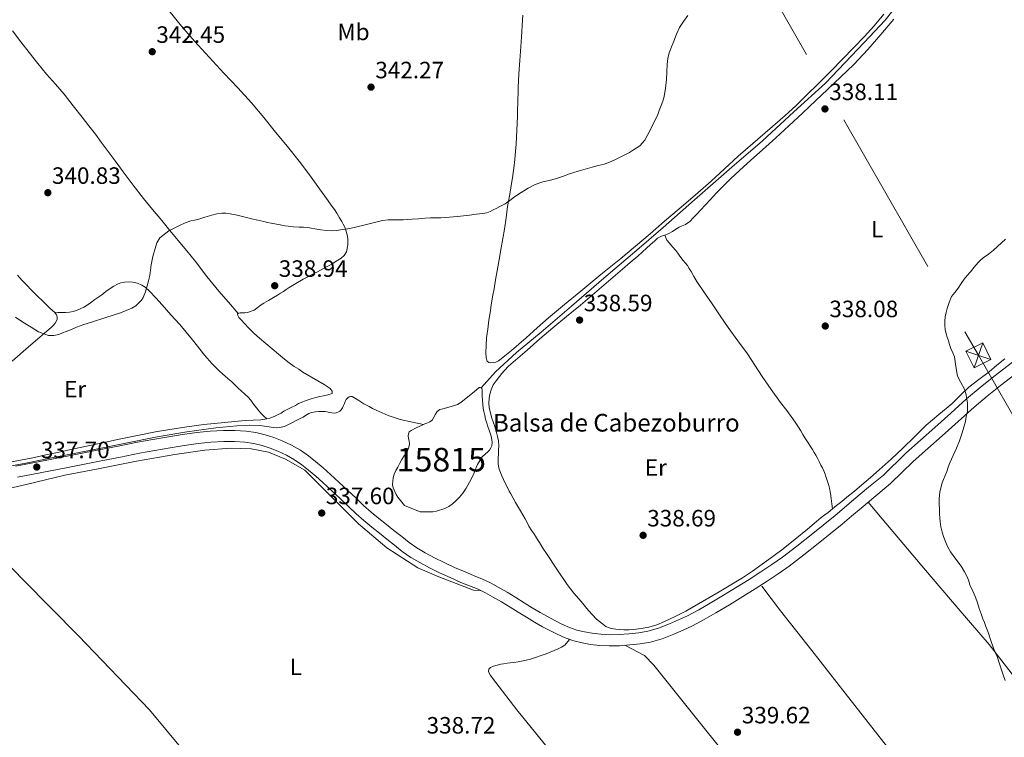
# Model space of a CAD drawing. Extents: x 608592 to 615569, y 660080 to 664816.
# Drawn here: x 609266 to 609683, y 662881 to 663185 of the extents above; entities that cross this region are included whole.
import ezdxf
from ezdxf.enums import TextEntityAlignment as Align

# ---------------------------------------------------------------- set-up
doc = ezdxf.new("R2010")
doc.units = 0
doc.header["$MEASUREMENT"] = 0
doc.linetypes.add('DGN Style 3', pattern=[111.432874, 79.59491, -31.837964])
doc.linetypes.add('DGN Style 7', pattern=[159.18982, 71.635419, -31.837964, 23.878473, -31.837964])
for name, color, linetype in [('Nivel 12', 7, 'Continuous'), ('Nivel 13', 7, 'Continuous'), ('Nivel 21', 7, 'Continuous'), ('Nivel 32', 7, 'Continuous'), ('Nivel 36', 7, 'Continuous'), ('Nivel 37', 7, 'Continuous'), ('Nivel 41', 7, 'Continuous'), ('Nivel 43', 7, 'Continuous'), ('Nivel 48', 7, 'Continuous'), ('Nivel 5', 7, 'Continuous'), ('Nivel 51', 7, 'Continuous'), ('Nivel 7', 7, 'Continuous')]:
    doc.layers.add(name, color=color, linetype=linetype)
doc.styles.add('Style-arial', font='arial.shx', dxfattribs={"bigfont": 'arialbig.shx'})
doc.styles.add('Style-arialn', font='arialn.shx', dxfattribs={"bigfont": 'arialnbig.shx'})
doc.styles.add('Style-times', font='times.shx', dxfattribs={"bigfont": 'timesbig.shx'})

# ---------------------------------------------------------------- blocks, each defined once
blk = doc.blocks.new('5PATER')
at = {"layer": 'Nivel 7', "linetype": 'Continuous', "lineweight": 0}
h = blk.add_hatch(color=53, dxfattribs=at)
edge = h.paths.add_edge_path()
edge.add_ellipse((0, 0), major_axis=(-1.095731442945027, -1.110710700472634), ratio=0.9994222409660316, start_angle=0, end_angle=360)

msp = doc.modelspace()

# ---------------------------------------------------------------- linework, layer by layer
at = {"layer": 'Nivel 12', "color": 142, "linetype": 'Continuous', "lineweight": 0}
for points in [[(609461.294, 663029.0220000001, 337.935), (609461.55, 663028.73, 337.935), (609461.77, 663028.202, 337.935), (609461.7339999999, 663026.6780000001, 337.935), (609461.7180000001, 663025.534, 337.935), (609461.794, 663023.8060000001, 337.935), (609461.9539999999, 663021.994, 337.935), (609462.1740000001, 663020.49, 337.935), (609462.426, 663019.074, 337.935), (609462.7860000001, 663017.3859999999, 337.935), (609463.1699999999, 663015.8260000001, 337.935), (609463.6740000001, 663014.1540000001, 337.935), (609464.098, 663012.706, 337.935), (609464.658, 663011.118, 337.935), (609465.158, 663009.9180000001, 337.935), (609465.534, 663008.594, 337.935), (609465.842, 663007.0419999999, 337.935), (609465.902, 663005.858, 337.935), (609465.79, 663004.5419999999, 337.935), (609465.402, 663003.574, 337.935), (609464.814, 663002.598, 337.935), (609463.9580000001, 663001.834, 337.935), (609463.058, 663001.1259999999, 337.935), (609461.726, 662999.8700000001, 337.935), (609460.798, 662998.466, 337.935), (609459.7660000001, 662996.5419999999, 337.935), (609459.1300000001, 662995.254, 337.935), (609458.2620000001, 662992.9780000001, 337.935), (609457.6140000001, 662991.466, 337.935), (609456.3060000001, 662989.118, 337.935), (609454.858, 662986.5619999999, 337.935), (609453.4539999999, 662984.402, 337.935), (609452.034, 662982.7779999999, 337.935), (609450.6939999999, 662981.362, 337.935), (609448.95, 662979.7820000001, 337.935), (609447.5700000001, 662978.7620000001, 337.935), (609445.898, 662977.8859999999, 337.935), (609442.334, 662976.7660000001, 337.935), (609440.7820000001, 662976.506, 337.935), (609435.426, 662976.538, 337.935), (609428.834, 662979.1780000001, 337.935), (609425.95, 662982.7339999999, 337.935), (609425.294, 662983.8700000001, 337.935), (609424.0260000001, 662986.6300000001, 337.935), (609423.6499999999, 662988.0260000001, 337.935), (609423.9979999999, 662990.9380000001, 337.935), (609424.426, 662992.4739999999, 337.935), (609425.142, 662993.986, 337.935), (609425.9780000001, 662995.4780000001, 337.935), (609426.774, 662997.0819999999, 337.935), (609427.642, 662998.6259999999, 337.935), (609428.4340000001, 662999.8260000001, 337.935), (609429.3700000001, 663001.2660000001, 337.935), (609430.03, 663002.3659999999, 337.935), (609430.682, 663003.9099999999, 337.935), (609430.9580000001, 663005.138, 337.935), (609430.8260000001, 663006.534, 337.935), (609430.506, 663007.6059999999, 337.935), (609430.354, 663008.658, 337.935), (609430.4820000001, 663009.45, 337.935), (609430.8219999999, 663010.378, 337.935), (609431.554, 663011.0419999999, 337.935), (609433.726, 663012.158, 337.935), (609436.794, 663013.5860000001, 337.983)], [(609436.794, 663013.5860000001, 337.983), (609437.402, 663013.7779999999, 337.935), (609438.2860000001, 663014.0819999999, 337.935), (609439.506, 663014.666, 337.935), (609440.466, 663015.378, 337.935), (609441.2380000001, 663016.6059999999, 337.935), (609441.8899999999, 663017.922, 337.935), (609442.6100000001, 663019.094, 337.935), (609443.702, 663019.854, 337.935), (609445.0860000001, 663020.1939999999, 337.935), (609446.534, 663020.53, 337.935), (609448.0220000001, 663020.962, 337.935), (609449.5700000001, 663021.3940000001, 337.935), (609451.2139999999, 663022.0179999999, 337.935), (609452.6059999999, 663022.8219999999, 337.935), (609454.23, 663024.1259999999, 337.935), (609458.2420000001, 663027.298, 337.935), (609460.402, 663029.19, 337.935), (609460.9180000001, 663029.202, 337.935), (609461.294, 663029.0220000001, 337.935)]]:
    msp.add_polyline3d(points, dxfattribs=at)
at = {"layer": 'Nivel 13', "color": 4, "linetype": 'Continuous', "lineweight": 0}
for points in [[(609672.953, 663210.452, 338.079), (609643.838, 663196.4140000001, 338.015), (609642.9099999999, 663196.186, 338.011), (609641.9380000001, 663195.818, 338.011), (609641.3500000001, 663195.3260000001, 338.011), (609640.402, 663194.4180000001, 338.011), (609638.3700000001, 663192.334, 338.063), (609632.3859999999, 663184.8659999999, 337.975), (609623.5460000001, 663175.382, 337.443), (609607.158, 663158.1540000001, 337.327), (609593.702, 663145.97, 337.171), (609580.4739999999, 663133.79, 337.355), (609567.4820000001, 663122.5860000001, 337.735), (609551.702, 663108.75, 337.919), (609538.3740000001, 663096.95, 337.923), (609527.2660000001, 663087.422, 337.875), (609513.3019999999, 663075.462, 337.927), (609499.538, 663063.642, 337.935), (609486.7220000001, 663052.6780000001, 337.935), (609476.2579999999, 663044.074, 337.935), (609467.3700000001, 663035.902, 337.935), (609461.294, 663029.0220000001, 337.935)], [(609436.794, 663013.5860000001, 337.983), (609432.25, 663014.55, 337.983), (609426.8899999999, 663015.686, 337.947), (609421.9140000001, 663017.3940000001, 337.947), (609416.842, 663019.53, 337.947), (609415.2860000001, 663020.3260000001, 337.947), (609413.8300000001, 663021.1699999999, 337.947), (609412.446, 663021.858, 337.947), (609411.574, 663022.314, 337.947), (609409.422, 663023.726, 337.947), (609406.594, 663025.3899999999, 337.947), (609406.054, 663025.426, 337.855), (609405.294, 663025.202, 337.783), (609404.7339999999, 663024.858, 337.795), (609404.1340000001, 663024.074, 337.799), (609403.7180000001, 663023.2420000001, 337.791), (609403.3060000001, 663022.378, 337.767), (609402.922, 663021.602, 337.747), (609402.47, 663020.578, 337.751), (609401.966, 663019.7660000001, 337.751), (609401.406, 663019.2220000001, 337.735), (609400.5460000001, 663018.7380000001, 337.687), (609399.8500000001, 663018.4780000001, 337.671), (609399.0260000001, 663018.334, 337.667), (609398.054, 663018.426, 337.667), (609396.906, 663018.6140000001, 337.667), (609396.05, 663018.8260000001, 337.667), (609395.034, 663019.006, 337.667), (609393.9340000001, 663019.0900000001, 337.667), (609392.4820000001, 663019.0020000001, 337.667), (609391.1499999999, 663018.8700000001, 337.667), (609389.422, 663018.55, 337.599), (609388.2660000001, 663018.122, 337.587), (609386.854, 663017.3219999999, 337.587), (609385.798, 663016.6780000001, 337.571), (609384.3019999999, 663015.8940000001, 337.527), (609382.898, 663015.2180000001, 337.499), (609381.5860000001, 663014.538, 337.499), (609379.8859999999, 663013.598, 337.463), (609377.9580000001, 663012.6939999999, 337.463), (609375.8940000001, 663012.21, 337.475), (609374.6059999999, 663012.118, 337.471), (609373.118, 663012.29, 337.463), (609371.4539999999, 663012.558, 337.447), (609367.446, 663013.1340000001, 337.355), (609362.926, 663013.206, 337.191), (609357.7820000001, 663012.9340000001, 337.043), (609348.834, 663012.1059999999, 336.843), (609336.538, 663010.4580000001, 336.475), (609324.058, 663008.2820000001, 336.391), (609310.6699999999, 663005.6300000001, 336.387), (609295.362, 663002.4820000001, 336.415), (609281.4739999999, 662999.79, 336.451), (609268.382, 662997.146, 336.463), (609259.2139999999, 662995.402, 336.459)]]:
    msp.add_polyline3d(points, dxfattribs=at)
at = {"layer": 'Nivel 21', "color": 7, "linetype": 'Continuous', "lineweight": 0}
for points in [[(609512.0109999999, 662924.615, 338.802), (609515.6399999999, 662924.4199999999, 338.827), (609519.703, 662924.5320000001, 338.868), (609523.895, 662924.8430000001, 338.915), (609528.0179999999, 662925.26, 338.977), (609531.905, 662925.9299999999, 339.051), (609536.462, 662927.264, 339.174), (609541.0700000001, 662929.0460000001, 339.299), (609544.9110000001, 662930.676, 339.347), (609548.6429999999, 662932.453, 339.339), (609553.4610000001, 662935.023, 339.264), (609558.244, 662937.757, 339.187), (609563.963, 662941.1980000001, 339.158), (609569.679, 662944.702, 339.123), (609574.7649999999, 662947.882, 339.023), (609579.814, 662951.0930000001, 338.879), (609584.47, 662954.148, 338.655), (609588.9720000001, 662957.334, 338.471), (609595.0490000001, 662961.9809999999, 338.459), (609601.111, 662966.7720000001, 338.535), (609606.1950000001, 662970.8219999999, 338.624), (609611.1980000001, 662974.896, 338.711), (609615.142, 662978.264, 338.707), (609619.152, 662981.685, 338.755), (609625.436, 662986.908, 339.005), (609631.696, 662992.112, 339.255), (609641.0730000001, 663001.2050000001, 339.527), (609641.21, 663001.3330000001, 339.527), (609647.352, 663006.825, 339.627), (609653.4920000001, 663012.315, 339.727), (609660.2069999999, 663018.3330000001, 339.905), (609666.9739999999, 663024.396, 340.195), (609672.635, 663029.2, 340.486), (609678.422, 663033.81, 340.775), (609686.338, 663039.9140000001, 341.133)], [(609263.9720000001, 662995.902, 337.29), (609270.646, 662997.1710000001, 337.363), (609277.949, 662998.5249999999, 337.364), (609285.217, 662999.906, 337.327), (609292.2779999999, 663001.307, 337.274), (609299.355, 663002.7209999999, 337.239), (609307.4850000001, 663004.348, 337.272), (609315.652, 663005.98, 337.335), (609322.2, 663007.1840000001, 337.393), (609328.7450000001, 663008.3, 337.447), (609334.6950000001, 663009.271, 337.487), (609340.76, 663010.166, 337.523), (609346.4299999999, 663010.7409999999, 337.55), (609352.1229999999, 663011.0249999999, 337.575), (609356.8829999999, 663011.0260000001, 337.608), (609361.702, 663010.7069999999, 337.667), (609365.763, 663010.1359999999, 337.742), (609369.79, 663009.1950000001, 337.831), (609373.4880000001, 663007.9990000001, 337.925), (609377.0220000001, 663006.5719999999, 338.019), (609380.9310000001, 663004.744, 338.076), (609384.744, 663002.577, 338.071), (609388.0689999999, 663000.2919999999, 337.968), (609391.142, 662997.871, 337.879), (609394.3400000001, 662995.1499999999, 337.885), (609397.442, 662992.3840000001, 337.891), (609401.111, 662988.9720000001, 337.888), (609404.743, 662985.5789999999, 337.895), (609408.139, 662982.375, 337.934), (609411.48, 662979.2309999999, 337.987), (609414.6610000001, 662976.4099999999, 338.039), (609417.9639999999, 662973.692, 338.087), (609421.1170000001, 662971.1950000001, 338.03), (609424.338, 662968.658, 337.935), (609427.5989999999, 662966.014, 337.893), (609430.709, 662963.504, 337.883), (609434.007, 662961.2180000001, 337.922), (609437.5689999999, 662959.1510000001, 337.963), (609441.5619999999, 662957.006, 337.98), (609445.6259999999, 662954.9890000001, 337.999), (609450.033, 662952.9610000001, 338.047), (609454.446, 662951.0160000001, 338.119), (609458.058, 662949.5930000001, 338.222), (609461.9110000001, 662948.0279999999, 338.311), (609465.274, 662946.3559999999, 338.329), (609468.436, 662944.5989999999, 338.343), (609472.229, 662942.4040000001, 338.378), (609475.996, 662940.162, 338.411), (609479.497, 662937.9890000001, 338.405), (609482.9169999999, 662935.869, 338.407), (609486.247, 662933.9070000001, 338.465), (609489.6059999999, 662931.9920000001, 338.527), (609492.5519999999, 662930.399, 338.567), (609495.4909999999, 662928.913, 338.603), (609498.6799999999, 662927.487, 338.633), (609501.879, 662926.3640000001, 338.663), (609505.004, 662925.594, 338.719), (609508.297, 662925.0549999999, 338.775), (609512.0109999999, 662924.615, 338.802)]]:
    msp.add_polyline3d(points, dxfattribs=at)
at = {"layer": 'Nivel 21', "color": 7, "linetype": 'DGN Style 3', "lineweight": 0}
for points in [[(609670.094, 663020.818, 340.195), (609675.6499999999, 663025.533, 340.486), (609681.3500000001, 663030.074, 340.775), (609689.237, 663036.155, 341.133)], [(609264.869, 662991.2409999999, 337.29), (609271.5220000001, 662992.506, 337.363), (609278.825, 662993.8600000001, 337.364), (609286.122, 662995.246, 337.327), (609293.2050000001, 662996.652, 337.274), (609300.2860000001, 662998.0660000001, 337.239), (609308.416, 662999.693, 337.272), (609316.5460000001, 663001.318, 337.335), (609323.0279999999, 663002.51, 337.393), (609329.5260000001, 663003.618, 337.447), (609335.4240000001, 663004.5800000001, 337.487), (609341.3459999999, 663005.4539999999, 337.523), (609346.788, 663006.006, 337.55), (609352.2420000001, 663006.2779999999, 337.575), (609356.727, 663006.2790000001, 337.608), (609361.2139999999, 663005.9820000001, 337.667), (609364.8910000001, 663005.4650000001, 337.742), (609368.5179999999, 663004.618, 337.831), (609371.8659999999, 663003.5349999999, 337.925), (609375.1259999999, 663002.2180000001, 338.019), (609378.7490000001, 663000.524, 338.076), (609382.2220000001, 662998.55, 338.071), (609385.253, 662996.467, 337.968), (609388.1340000001, 662994.1980000001, 337.879), (609391.2220000001, 662991.5700000001, 337.885), (609394.246, 662988.8740000001, 337.891), (609397.8740000001, 662985.5, 337.888), (609401.494, 662982.118, 337.895), (609404.8840000001, 662978.9199999999, 337.934), (609408.2779999999, 662975.726, 337.987), (609411.577, 662972.8, 338.039), (609414.9820000001, 662969.9979999999, 338.087), (609418.175, 662967.47, 338.03), (609421.3740000001, 662964.95, 337.935), (609424.6140000001, 662962.3230000001, 337.893), (609427.862, 662959.702, 337.883), (609431.459, 662957.2080000001, 337.922), (609435.254, 662955.006, 337.963), (609439.3829999999, 662952.788, 337.98), (609443.578, 662950.706, 337.999), (609448.0830000001, 662948.6329999999, 338.047), (609452.618, 662946.6340000001, 338.119), (609456.2949999999, 662945.186, 338.222), (609459.9580000001, 662943.6980000001, 338.311), (609463.0630000001, 662942.1540000001, 338.329), (609466.094, 662940.47, 338.343), (609469.8260000001, 662938.31, 338.378), (609473.53, 662936.1059999999, 338.411), (609476.9950000001, 662933.9550000001, 338.405), (609480.462, 662931.8060000001, 338.407), (609483.8670000001, 662929.8, 338.465), (609487.3019999999, 662927.842, 338.527), (609490.352, 662926.193, 338.567), (609493.45, 662924.6259999999, 338.603), (609496.922, 662923.0730000001, 338.633), (609500.5220000001, 662921.81, 338.663), (609504.051, 662920.94, 338.719), (609507.6340000001, 662920.354, 338.775), (609511.604, 662919.8829999999, 338.802), (609515.578, 662919.6699999999, 338.827), (609519.9439999999, 662919.79, 338.868), (609524.31, 662920.1140000001, 338.915), (609528.6610000001, 662920.554, 338.977), (609532.9780000001, 662921.298, 339.051), (609537.987, 662922.764, 339.174), (609542.854, 662924.646, 339.299), (609546.8600000001, 662926.3459999999, 339.347), (609550.7820000001, 662928.2139999999, 339.339), (609555.756, 662930.8670000001, 339.264), (609560.646, 662933.662, 339.187), (609566.4269999999, 662937.1410000001, 339.158), (609572.1780000001, 662940.666, 339.123), (609577.297, 662943.8670000001, 339.023), (609582.3899999999, 662947.1059999999, 338.879), (609587.1440000001, 662950.2250000001, 338.655), (609591.7860000001, 662953.51, 338.471), (609597.963, 662958.233, 338.459), (609604.0619999999, 662963.054, 338.535), (609609.173, 662967.125, 338.624), (609614.2380000001, 662971.25, 338.711), (609618.2239999999, 662974.6529999999, 338.707), (609622.21, 662978.054, 338.755), (609628.47, 662983.2579999999, 339.005), (609634.73, 662988.462, 339.255), (609644.3740000001, 662997.794, 339.527), (609650.5160000001, 663003.2860000001, 339.627), (609656.658, 663008.7779999999, 339.727), (609663.375, 663014.798, 339.905), (609670.094, 663020.818, 340.195)]]:
    msp.add_polyline3d(points, dxfattribs=at)
at = {"layer": 'Nivel 32', "color": 7, "linetype": 'Continuous', "lineweight": 0, "extrusion": (-0.003356100569445665, -0.009690071572693037, 0.9999474181685174), "elevation": -8130.704909139789, "flags": 128}
msp.add_lwpolyline([(609671.477712241, 663000.4386557788), (609667.8393501178, 662989.9341625944)], dxfattribs=at)
at = {"layer": 'Nivel 32', "color": 7, "linetype": 'Continuous', "lineweight": 0, "extrusion": (-0.02720928670087102, 0.009083525150518398, 0.9995884874727549), "elevation": -10225.76906913062, "flags": 128}
msp.add_lwpolyline([(-821980.613185097, 368191.565260805), (-821980.613185097, 368202.6858766603)], dxfattribs=at)
at = {"layer": 'Nivel 32', "color": 6, "linetype": 'DGN Style 7', "lineweight": 0}
msp.add_polyline3d([(608721.6259999999, 664708.307, 329.994), (608883.507, 664424.6529999999, 338.72), (609457.0460000001, 663419.1300000001, 350.051), (609671.95, 663042.8459999999, 340.342), (609856.6259999999, 662719.6540000001, 347.273), (609839.5449999999, 662412.075, 352.872)], dxfattribs=at)
at = {"layer": 'Nivel 32', "color": 7, "linetype": 'Continuous', "lineweight": 0}
msp.add_3dface([(609666.6780000001, 663044.6059999999, 340.184), (609673.7690000001, 663048.098, 340.423), (609677.2220000001, 663041.0860000001, 340.503), (609670.131, 663037.594, 340.309)], dxfattribs=at)
at = {"layer": 'Nivel 36', "color": 92, "linetype": 'Continuous', "lineweight": 0, "extrusion": (0.007299488757875339, 0.001151353276647419, 0.9999726955519866), "elevation": 5550.811814557528, "flags": 128}
msp.add_lwpolyline([(609513.5897542215, 662921.6744440228), (609510.3816644999, 662921.1684436875)], dxfattribs=at)
at = {"layer": 'Nivel 36', "color": 92, "linetype": 'Continuous', "lineweight": 0}
for points in [[(609328.9380000001, 663188.8940000001, 342.927), (609334.257, 663182.334, 342.707), (609339.774, 663175.942, 342.491), (609346.04, 663169.1869999999, 342.236), (609352.31, 663162.4380000001, 341.987), (609358.1610000001, 663156.169, 341.83), (609363.9580000001, 663149.838, 341.691), (609369.145, 663143.6780000001, 341.517), (609374.202, 663137.4180000001, 341.323), (609379.2749999999, 663131.3500000001, 341.11), (609384.206, 663125.1780000001, 340.883), (609388.52, 663119.2690000001, 340.66), (609392.794, 663113.3260000001, 340.427), (609393.9240000001, 663111.7720000001, 340.351), (609395.054, 663110.2180000001, 340.283), (609396.442, 663108.342, 340.239), (609397.7849999999, 663106.4780000001, 340.219), (609399.122, 663104.6140000001, 340.139), (609400.19, 663103.1140000001, 339.987), (609401.3060000001, 663101.1499999999, 339.799), (609402.23, 663099.538, 339.675), (609402.862, 663098.4739999999, 339.643), (609403.462, 663097.1340000001, 339.615), (609403.966, 663095.838, 339.595), (609404.47, 663093.962, 339.567), (609404.7579999999, 663092.3659999999, 339.515), (609404.8459999999, 663090.9180000001, 339.483), (609404.8060000001, 663089.618, 339.483), (609404.19, 663086.6540000001, 339.419)], [(609631.899, 663187.4010000001, 337.961), (609627.79, 663182.4979999999, 337.847), (609623.5349999999, 663177.835, 337.778), (609619.122, 663173.31, 337.715), (609614.341, 663168.3360000001, 337.664), (609609.538, 663163.382, 337.615), (609604.2960000001, 663158.098, 337.474), (609598.994, 663152.8740000001, 337.343), (609594.6100000001, 663148.6170000001, 337.331), (609590.1140000001, 663144.4820000001, 337.367), (609584.7220000001, 663139.75, 337.435), (609570.23, 663127.182, 337.855), (609564.442, 663121.898, 337.801), (609558.6540000001, 663116.6140000001, 337.747), (609551.932, 663110.7080000001, 337.792), (609545.1259999999, 663104.898, 337.863), (609538.996, 663099.6200000001, 337.729), (609532.862, 663094.3459999999, 337.611), (609526.658, 663089.057, 337.688), (609520.4180000001, 663083.81, 337.779), (609516.1780000001, 663080.4610000001, 337.807), (609511.9299999999, 663077.122, 337.799), (609507.7339999999, 663073.5590000001, 337.661), (609503.5460000001, 663069.986, 337.499), (609496.625, 663064.354, 337.4), (609489.7380000001, 663058.69, 337.359), (609485.0689999999, 663054.4890000001, 337.317), (609480.406, 663050.2860000001, 337.515), (609477.264, 663047.594, 337.821), (609474.122, 663044.902, 338.127), (609472.7339999999, 663043.7660000001, 338.127), (609471.3459999999, 663042.6300000001, 338.127), (609469.77, 663041.406, 338.127), (609468.578, 663040.5460000001, 338.127), (609467.4539999999, 663039.962, 338.127), (609466.3859999999, 663039.73, 338.127), (609465.21, 663039.6699999999, 338.127), (609464.4739999999, 663039.794, 338.127), (609463.794, 663040.4140000001, 338.127), (609463.4180000001, 663041.7620000001, 338.127), (609463.31, 663043.8219999999, 338.127), (609463.3870000001, 663047.014, 338.181), (609463.6059999999, 663050.206, 338.259), (609464.044, 663053.986, 338.302), (609464.5660000001, 663057.746, 338.351), (609465.0560000001, 663060.908, 338.416), (609465.5619999999, 663064.0660000001, 338.499), (609466.138, 663067.561, 338.605), (609466.73, 663071.054, 338.715), (609467.3940000001, 663074.8600000001, 338.839), (609468.058, 663078.666, 338.963), (609468.902, 663083.51, 339.127), (609469.746, 663088.354, 339.291), (609470.45, 663092.328, 339.4), (609471.1540000001, 663096.3019999999, 339.483), (609471.841, 663101.125, 339.536), (609472.5020000001, 663105.9539999999, 339.591), (609472.9979999999, 663108.9340000001, 339.662), (609473.51, 663111.9099999999, 339.759), (609473.8470000001, 663113.744, 339.831), (609474.1699999999, 663115.5819999999, 339.903), (609474.538, 663118.058, 339.991), (609474.844, 663120.1359999999, 340.076), (609475.138, 663122.2139999999, 340.199), (609475.5260000001, 663125.781, 340.463), (609475.8219999999, 663129.358, 340.727), (609476.067, 663132.335, 340.947), (609476.2779999999, 663135.314, 341.167), (609476.44, 663138.277, 341.378), (609476.554, 663141.246, 341.535), (609476.638, 663144.2220000001, 341.599), (609476.7220000001, 663147.1980000001, 341.607), (609476.7860000001, 663149.3859999999, 341.607), (609476.854, 663151.574, 341.607), (609476.926, 663153.6699999999, 341.607), (609476.973, 663155.021, 341.603), (609477.0220000001, 663156.3700000001, 341.619), (609477.2849999999, 663162.084, 342.128), (609477.6340000001, 663167.7860000001, 342.819), (609477.932, 663171.756, 343.184), (609478.23, 663175.726, 343.551), (609478.368, 663177.8800000001, 343.792), (609478.506, 663180.034, 344.019), (609478.682, 663182.5619999999, 344.139), (609478.798, 663184.926, 344.199), (609478.8940000001, 663187.03, 344.215)], [(609608.0590000001, 663155.473, 337.723), (609619.219, 663166.1140000001, 337.769), (609625.094, 663172.406, 337.823), (609630.631, 663178.8470000001, 337.928), (609636.0819999999, 663185.358, 338.027)], [(609358.338, 663060.5959999999, 338.295), (609354.203, 663065.31, 338.229), (609350.0660000001, 663070.0220000001, 338.163), (609345.0660000001, 663076.2849999999, 338.698), (609340.186, 663082.646, 339.379), (609336.567, 663087.1030000001, 339.52), (609332.926, 663091.5460000001, 339.643), (609329.4299999999, 663095.7649999999, 339.736), (609325.9299999999, 663099.9780000001, 339.839), (609322.0109999999, 663104.5830000001, 340.112), (609318.1499999999, 663109.2420000001, 340.395), (609313.8630000001, 663114.915, 340.579), (609309.642, 663120.6300000001, 340.755), (609306.203, 663125.185, 340.895), (609302.7660000001, 663129.7420000001, 341.019), (609300.297, 663133.152, 340.955), (609297.81, 663136.55, 340.835), (609295.02, 663140.1429999999, 340.811), (609292.2139999999, 663143.7220000001, 340.839), (609288.3859999999, 663148.5989999999, 341.006), (609284.538, 663153.4580000001, 341.163), (609280.8670000001, 663157.7350000001, 341.212), (609277.166, 663161.99, 341.263), (609273.473, 663166.548, 341.34), (609269.8219999999, 663171.138, 341.423), (609266.264, 663175.743, 341.524), (609262.702, 663180.342, 341.639)], [(609529.0900000001, 662927.1200000001, 338.307), (609525.882, 662926.6140000001, 338.331), (609523.8319999999, 662926.554, 338.331), (609521.7820000001, 662926.494, 338.331), (609519.726, 662926.598, 338.331), (609518.3740000001, 662926.7660000001, 338.331), (609516.3500000001, 662927.038, 338.335), (609514.1259999999, 662927.9099999999, 338.335), (609512.646, 662929.0660000001, 338.339), (609511.3829999999, 662930.054, 338.341), (609510.162, 662931.094, 338.343), (609506.78, 662934.746, 338.322), (609503.598, 662938.574, 338.271), (609500.5460000001, 662942.065, 338.156), (609497.6740000001, 662945.6939999999, 338.063), (609493.2949999999, 662952.223, 338.085), (609489.01, 662958.81, 338.111), (609487.4750000001, 662961.162, 338.111), (609485.946, 662963.5179999999, 338.111), (609485.1410000001, 662964.831, 338.111), (609484.338, 662966.146, 338.111), (609483.541, 662967.2990000001, 338.111), (609482.7339999999, 662968.446, 338.111), (609481.51, 662970.402, 338.111), (609480.7050000001, 662971.9750000001, 338.111), (609479.898, 662973.5460000001, 338.111), (609478.906, 662975.2339999999, 338.111), (609477.9140000001, 662976.922, 338.111), (609475.852, 662980.5079999999, 338.111), (609473.818, 662984.1100000001, 338.111), (609473.1769999999, 662985.3189999999, 338.111), (609472.5460000001, 662986.534, 338.111), (609471.378, 662988.6100000001, 338.111), (609470.72, 662990.199, 338.111), (609470.0660000001, 662991.79, 338.111), (609469.4979999999, 662993.1699999999, 338.112), (609468.9299999999, 662994.55, 338.115), (609468.422, 662996.726, 338.119), (609468.4780000001, 662999.038, 338.119), (609468.594, 663001.3500000001, 338.119), (609468.69, 663002.848, 338.125), (609468.7779999999, 663004.3459999999, 338.131), (609468.618, 663006.558, 338.135), (609468.2139999999, 663008.446, 338.139), (609467.646, 663010.638, 338.143), (609467.034, 663012.7380000001, 338.143), (609466.334, 663014.686, 338.143), (609465.662, 663016.6540000001, 338.143), (609465.0819999999, 663018.962, 338.155), (609464.7180000001, 663020.5860000001, 338.155), (609464.5220000001, 663022.642, 338.099), (609464.6740000001, 663024.5419999999, 338.127), (609464.926, 663026.3659999999, 338.131), (609465.446, 663028.2220000001, 338.131), (609466.3740000001, 663030.274, 338.131), (609467.574, 663032.0660000001, 338.079), (609469.0260000001, 663033.834, 338.027), (609470.0619999999, 663035.0959999999, 338.007), (609471.098, 663036.358, 337.999), (609472.889, 663038.233, 337.993), (609474.838, 663039.9539999999, 337.987), (609477.811, 663042.466, 337.921), (609480.7779999999, 663044.9820000001, 337.863), (609486.165, 663049.781, 337.901), (609491.578, 663054.55, 337.995), (609497.443, 663059.352, 338.132), (609503.318, 663064.142, 338.267), (609512.2450000001, 663071.7720000001, 338.384), (609521.162, 663079.4140000001, 338.323), (609524.4240000001, 663082.1100000001, 338.229), (609527.682, 663084.81, 338.131), (609529.527, 663086.544, 338.088), (609531.3459999999, 663088.3060000001, 338.043), (609533.0249999999, 663089.7350000001, 337.989), (609534.7180000001, 663091.146, 337.935), (609536.0020000001, 663092.47, 337.915), (609537.662, 663093.318, 337.919), (609539.0460000001, 663093.7220000001, 337.895), (609540.7620000001, 663094.4299999999, 337.863), (609542.3500000001, 663095.334, 337.855), (609543.8060000001, 663096.2860000001, 337.855), (609545.118, 663097.142, 337.819), (609546.406, 663097.7139999999, 337.831), (609547.878, 663098.298, 337.867), (609549.618, 663099.554, 337.879), (609551.2620000001, 663101.2779999999, 337.879), (609552.6259999999, 663102.706, 337.879), (609554.2380000001, 663104.398, 337.819), (609556.3360000001, 663106.6599999999, 337.781), (609558.422, 663108.9340000001, 337.743), (609560.8559999999, 663111.523, 337.684), (609563.3260000001, 663114.078, 337.631), (609566.9539999999, 663117.6470000001, 337.63), (609570.682, 663121.1100000001, 337.647), (609575.577, 663125.506, 337.603), (609580.47, 663129.902, 337.575), (609586.0989999999, 663134.996, 337.62), (609591.6980000001, 663140.122, 337.667), (609597.3940000001, 663145.467, 337.691), (609603.074, 663150.8300000001, 337.711), (609608.0590000001, 663155.473, 337.723)], [(609610.108, 662977.7220000001, 338.103), (609609.8430000001, 662979.922, 338.057), (609609.578, 662982.122, 338.011), (609609.2660000001, 662984.2339999999, 338.015), (609608.8859999999, 662986.534, 337.963), (609608.6300000001, 662987.6499999999, 337.935), (609608.04, 662989.348, 337.836), (609607.4380000001, 662991.038, 337.759), (609606.962, 662992.494, 337.757), (609606.462, 662993.942, 337.755), (609605.835, 662995.1499999999, 337.753), (609605.146, 662996.3300000001, 337.751), (609604.4299999999, 662997.79, 337.741), (609603.706, 662999.246, 337.731), (609603.064, 663000.4650000001, 337.728), (609602.378, 663001.658, 337.727), (609601.592, 663002.926, 337.727), (609600.8060000001, 663004.1939999999, 337.727), (609600.06, 663005.398, 337.734), (609599.314, 663006.602, 337.739), (609598.4650000001, 663007.9280000001, 337.695), (609597.6100000001, 663009.25, 337.639), (609596.648, 663010.8189999999, 337.609), (609595.69, 663012.3899999999, 337.595), (609594.56, 663014.156, 337.597), (609593.3740000001, 663015.8859999999, 337.599), (609590.7720000001, 663019.402, 337.602), (609588.1540000001, 663022.906, 337.603), (609584.2039999999, 663028.345, 337.603), (609580.3060000001, 663033.8219999999, 337.603), (609577.2390000001, 663038.6429999999, 337.603), (609574.182, 663043.47, 337.603), (609570.0619999999, 663049.031, 337.599), (609565.966, 663054.6100000001, 337.607), (609562.5519999999, 663059.6059999999, 337.682), (609559.138, 663064.602, 337.791), (609555.865, 663069.3829999999, 337.874), (609552.594, 663074.166, 337.955), (609551.3600000001, 663076.25, 337.968), (609550.19, 663078.3740000001, 337.947), (609549.443, 663079.6340000001, 337.884), (609548.6340000001, 663080.854, 337.823), (609547.78, 663081.9580000001, 337.809), (609546.902, 663083.0419999999, 337.803), (609545.4140000001, 663084.854, 337.803), (609544.554, 663086.0819999999, 337.803), (609543.686, 663087.3019999999, 337.803), (609542.365, 663088.8500000001, 337.806), (609541.034, 663090.3899999999, 337.811), (609539.97, 663091.6740000001, 337.811), (609539.0460000001, 663093.7220000001, 337.895)], [(609404.19, 663086.6540000001, 339.419), (609403.2010000001, 663085.1740000001, 339.289), (609401.8940000001, 663084.01, 339.179), (609399.798, 663082.666, 339.155), (609397.9820000001, 663081.4140000001, 339.155), (609395.682, 663080.2860000001, 339.015), (609394.1780000001, 663079.514, 338.907), (609391.902, 663078.2620000001, 338.771), (609389.8899999999, 663077.2579999999, 338.735), (609385.899, 663075.1470000001, 338.599), (609382.006, 663072.8659999999, 338.511), (609379.926, 663071.5179999999, 338.511), (609378.7039999999, 663070.7110000001, 338.511), (609377.4780000001, 663069.9099999999, 338.511), (609376.2320000001, 663069.129, 338.511), (609374.9780000001, 663068.362, 338.511), (609373.31, 663067.3500000001, 338.511), (609371.166, 663066.1100000001, 338.511), (609369.2420000001, 663064.99, 338.511), (609367.578, 663063.9180000001, 338.455), (609366.1939999999, 663062.7779999999, 338.355), (609365.102, 663062.014, 338.327), (609363.4380000001, 663061.358, 338.307), (609362.3700000001, 663061.01, 338.295), (609361.006, 663060.818, 338.295), (609359.9780000001, 663060.834, 338.295), (609359.138, 663060.81, 338.295), (609358.47, 663060.7220000001, 338.295), (609358.078, 663060.3459999999, 338.295), (609358.202, 663059.7180000001, 338.295), (609358.6300000001, 663058.878, 338.295), (609359.5700000001, 663057.8659999999, 338.295), (609361.131, 663056.155, 338.298), (609362.6980000001, 663054.45, 338.307), (609364.9550000001, 663052.202, 338.384), (609367.342, 663050.0900000001, 338.471), (609370.0490000001, 663047.808, 338.49), (609372.7620000001, 663045.534, 338.471), (609375.354, 663043.371, 338.411), (609377.95, 663041.2139999999, 338.359), (609379.942, 663039.612, 338.353), (609382.014, 663038.1140000001, 338.347), (609383.9739999999, 663036.902, 338.327), (609385.73, 663035.754, 338.293), (609392.102, 663032.0460000001, 338.223), (609394.72, 663030.446, 338.153), (609397.338, 663028.8459999999, 338.083), (609398.206, 663027.602, 338.023), (609398.158, 663026.6059999999, 337.683), (609396.324, 663026.1399999999, 337.643), (609394.49, 663025.6740000001, 337.603), (609392.8859999999, 663025.338, 337.587), (609391.254, 663024.9380000001, 337.587), (609389.23, 663024.402, 337.587), (609387.202, 663023.682, 337.587), (609385.71, 663023.0700000001, 337.587), (609383.946, 663022.362, 337.587), (609382.5660000001, 663021.642, 337.587), (609380.7339999999, 663020.746, 337.587), (609379.382, 663020.058, 337.595), (609377.7380000001, 663019.122, 337.607), (609376.534, 663018.382, 337.607), (609374.97, 663017.554, 337.559), (609373.55, 663016.8899999999, 337.523), (609371.8019999999, 663016.2339999999, 337.491), (609370.442, 663015.902, 337.443), (609367.97, 663015.53, 337.427), (609364.6229999999, 663015.3400000001, 337.369), (609361.2779999999, 663015.1540000001, 337.311), (609352.4979999999, 663014.3859999999, 337.162), (609343.73, 663013.462, 337.015), (609336.5460000001, 663012.531, 336.916), (609329.3859999999, 663011.4340000001, 336.883), (609323.2390000001, 663010.3770000001, 336.904), (609317.1140000001, 663009.206, 336.939), (609312.1680000001, 663008.185, 336.971), (609307.226, 663007.142, 337.003), (609301.006, 663005.8090000001, 337.043), (609294.7860000001, 663004.4739999999, 337.083), (609288.648, 663003.155, 337.145), (609282.51, 663001.834, 337.203), (609276.898, 663000.6000000001, 337.18), (609271.2860000001, 662999.362, 337.083), (609266.041, 662998.3999999999, 336.971), (609260.798, 662997.4340000001, 336.859)], [(609262.5490000001, 663040.396, 339.387), (609269.4580000001, 663046.4099999999, 339.699), (609273.348, 663049.7520000001, 339.811), (609277.2380000001, 663053.094, 339.855), (609279.05, 663054.6540000001, 339.855), (609280.0419999999, 663055.5819999999, 339.855), (609280.75, 663056.45, 339.855), (609281.338, 663057.4380000001, 339.855), (609281.658, 663058.1340000001, 339.855), (609281.666, 663059.102, 339.855), (609281.3459999999, 663060.03, 339.855), (609280.55, 663061.094, 339.859), (609278.7420000001, 663062.6939999999, 339.875), (609275.8300000001, 663065.513, 339.977), (609272.9340000001, 663068.3459999999, 340.143), (609270.773, 663070.497, 340.325), (609268.6300000001, 663072.666, 340.491), (609266.703, 663074.689, 340.549), (609264.898, 663076.8219999999, 340.567)], [(609280.55, 663061.094, 339.859), (609282.0700000001, 663061.0179999999, 339.423), (609283.5619999999, 663060.9140000001, 339.423), (609285.246, 663060.942, 339.427), (609286.8219999999, 663061.1340000001, 339.475), (609288.382, 663061.45, 339.531), (609289.7779999999, 663061.858, 339.539), (609291.354, 663062.49, 339.571), (609292.9780000001, 663063.294, 339.575), (609294.3459999999, 663064.138, 339.579), (609295.81, 663065.146, 339.611), (609297.6140000001, 663066.4580000001, 339.659), (609299.29, 663067.554, 339.691), (609300.534, 663068.4539999999, 339.715), (609302.25, 663069.8459999999, 339.747), (609303.73, 663070.8859999999, 339.783), (609305.602, 663072.0819999999, 339.823), (609307.186, 663072.95, 339.823), (609308.6499999999, 663073.514, 339.823), (609310.21, 663073.854, 339.823), (609312.166, 663073.9780000001, 339.823), (609313.746, 663073.81, 339.819), (609315.6140000001, 663073.3740000001, 339.819), (609317.45, 663072.6140000001, 339.819), (609318.902, 663071.658, 339.775), (609320.702, 663070.0619999999, 339.607), (609323.4040000001, 663067.1470000001, 339.43), (609326.0819999999, 663064.2180000001, 339.247), (609329.8630000001, 663060.0460000001, 338.824), (609333.618, 663055.858, 338.391), (609338.9140000001, 663049.375, 337.91), (609344.146, 663042.818, 337.687), (609347.1740000001, 663039.3400000001, 337.693), (609350.422, 663036.0700000001, 337.699), (609351.619, 663035.0109999999, 337.699), (609352.8300000001, 663033.97, 337.699), (609354.155, 663032.852, 337.699), (609355.4780000001, 663031.73, 337.699), (609357.0900000001, 663030.2380000001, 337.699), (609358.3219999999, 663028.9580000001, 337.699), (609359.558, 663027.7620000001, 337.699), (609361.146, 663026.3260000001, 337.699), (609362.494, 663025.1100000001, 337.699), (609363.6259999999, 663023.7820000001, 337.699), (609364.878, 663022.122, 337.699), (609366.1300000001, 663020.5900000001, 337.699), (609367.0900000001, 663019.382, 337.691), (609368.054, 663018.1300000001, 337.587), (609369.2479999999, 663017.0160000001, 337.515), (609370.442, 663015.902, 337.443)], [(609683.078, 663041.318, 340.655), (609679.7790000001, 663038.645, 340.601), (609676.534, 663035.906, 340.559), (609672.175, 663032.642, 340.42), (609667.842, 663029.342, 340.227), (609664.2250000001, 663025.858, 339.968), (609660.666, 663022.314, 339.715), (609655.2209999999, 663017.788, 339.512), (609649.834, 663013.1939999999, 339.319), (609644.8670000001, 663008.3500000001, 339.019), (609639.898, 663003.506, 338.735), (609634.932, 662998.8770000001, 338.611), (609629.902, 662994.318, 338.503), (609626.24, 662991.1159999999, 338.335), (609622.5419999999, 662987.9539999999, 338.183), (609619.416, 662985.314, 338.124), (609616.2620000001, 662982.706, 338.103), (609614.0760000001, 662980.936, 338.103), (609611.8899999999, 662979.166, 338.103), (609610.108, 662977.7220000001, 338.103), (609608.3260000001, 662976.2779999999, 338.103), (609606.814, 662975.172, 338.103), (609605.3019999999, 662974.0660000001, 338.103), (609602.395, 662971.6329999999, 337.939), (609599.4979999999, 662969.19, 337.735), (609594.368, 662964.993, 337.637), (609589.186, 662960.854, 337.691), (609584.8189999999, 662957.561, 337.843), (609580.3859999999, 662954.358, 337.995), (609576.206, 662951.378, 338.11), (609571.9380000001, 662948.53, 338.227), (609567.014, 662945.534, 338.44), (609562.0460000001, 662942.6100000001, 338.671), (609555.014, 662938.5109999999, 338.856), (609547.942, 662934.4739999999, 338.827), (609543.4979999999, 662932.185, 338.642), (609538.95, 662930.0860000001, 338.439), (609535.69, 662928.625, 338.329), (609532.298, 662927.6259999999, 338.283)], [(609253.138, 662984.5860000001, 336.967), (609268.45, 662988.1059999999, 337.239), (609284.898, 662991.994, 336.823), (609299.058, 662994.7620000001, 336.471), (609315.2180000001, 662997.9299999999, 337.175), (609331.506, 663000.8740000001, 337.015), (609344.162, 663002.618, 337.175), (609355.0419999999, 663003.4979999999, 337.207), (609363.858, 663003.1939999999, 337.351), (609371.2180000001, 663001.8019999999, 337.735), (609378.354, 662998.8740000001, 337.927), (609386.5619999999, 662994.138, 337.383), (609397.6340000001, 662983.21, 337.783), (609409.2660000001, 662971.466, 338.103), (609421.378, 662961.1939999999, 337.943), (609434.4340000001, 662952.81, 337.815), (609443.314, 662948.906, 337.959), (609458.0660000001, 662943.3700000001, 338.183), (609461.0619999999, 662943.149, 338.317)], [(609233.94, 662980.747, 336.649), (609245.6499999999, 662969.898, 336.663), (609267.426, 662947.594, 336.359), (609290.6259999999, 662923.9299999999, 336.471), (609320.818, 662892.538, 336.855), (609334.6259999999, 662875.946, 336.903), (609345.1059999999, 662860.6340000001, 337.047), (609356.3060000001, 662843.5619999999, 337.623), (609370.162, 662826.138, 338.759), (609390.69, 662801.146, 339.207)], [(609799.544, 662764.6259999999, 345.616), (609789.442, 662778.3300000001, 344.823), (609774.226, 662797.754, 343.879), (609756.882, 662819.3859999999, 342.775), (609744.1140000001, 662835.2579999999, 342.199), (609730.05, 662853.146, 341.463), (609714.4820000001, 662872.058, 340.743), (609701.2339999999, 662889.1780000001, 340.135), (609688.1780000001, 662905.1140000001, 339.863), (609676.4979999999, 662920.25, 339.815), (609663.4099999999, 662935.578, 339.815), (609649.538, 662951.7380000001, 339.191), (609631.2180000001, 662973.578, 338.615), (609625.2490000001, 662980.5800000001, 338.876)], [(609749.5970000001, 662727.027, 346.605), (609749.554, 662730.8260000001, 346.455), (609747.6980000001, 662734.73, 346.231), (609738.9140000001, 662745.226, 345.415), (609727.682, 662758.9380000001, 344.071), (609710.514, 662780.4099999999, 342.743), (609696.7380000001, 662797.962, 341.447), (609677.426, 662821.706, 340.871), (609654.3859999999, 662850.0900000001, 340.615), (609635.0260000001, 662874.7779999999, 339.687), (609615.4739999999, 662899.69, 339.159), (609601.442, 662917.754, 338.679), (609588.0819999999, 662934.49, 338.775), (609580.226, 662945.034, 338.423)], [(609498.639, 662922.4709999999, 338.647), (609496.7860000001, 662920.0260000001, 338.663), (609495.3459999999, 662919.1300000001, 338.663), (609493.906, 662918.4580000001, 338.663), (609488.754, 662916.3300000001, 338.279), (609482.1780000001, 662914.058, 338.167), (609479.0419999999, 662913.4340000001, 338.151), (609476.9299999999, 662912.9539999999, 338.167), (609475.074, 662912.6499999999, 338.247), (609473.538, 662912.4739999999, 338.295), (609472.226, 662912.314, 338.327), (609470.706, 662912.1540000001, 338.327), (609469.602, 662912.0260000001, 338.327), (609466.5460000001, 662911.1780000001, 338.439), (609465.25, 662910.554, 338.423), (609464.5619999999, 662909.8500000001, 338.455), (609464.3219999999, 662908.858, 338.519), (609464.642, 662908.138, 338.519), (609465.2660000001, 662907.098, 338.519), (609467.538, 662904.2339999999, 338.487), (609476.4340000001, 662892.538, 338.919), (609489.81, 662876.01, 339.255)], [(609522.1370000001, 662919.953, 338.892), (609530.4979999999, 662915.5619999999, 338.807), (609534.4340000001, 662911.578, 339.159), (609549.746, 662892.5220000001, 338.823), (609582.7380000001, 662851.1939999999, 339.623), (609604.098, 662824.426, 340.295), (609633.666, 662786.842, 341.255), (609661.906, 662751.6740000001, 342.663), (609677.986, 662732.426, 344.039), (609692.882, 662713.354, 346.023), (609704.159, 662699.658, 346.52)]]:
    msp.add_polyline3d(points, dxfattribs=at)
at = {"layer": 'Nivel 5', "color": 30, "linetype": 'Continuous', "lineweight": 0, "elevation": 340, "flags": 128}
for points in [[(609484.1869999999, 663115.199), (609487.338, 663116.354), (609490.0900000001, 663116.9550000001), (609492.8260000001, 663117.5860000001), (609495.7509999999, 663118.6410000001), (609498.682, 663119.682), (609500.52, 663120.28), (609502.362, 663120.8659999999), (609505.3019999999, 663121.7609999999), (609508.25, 663122.6259999999), (609510.7919999999, 663123.243), (609513.338, 663123.858), (609515.692, 663124.6529999999), (609517.9780000001, 663125.6340000001), (609520.2180000001, 663126.7409999999), (609522.426, 663127.906), (609524.112, 663128.8530000001), (609525.77, 663129.858), (609528.446, 663131.6799999999), (609530.554, 663134.034), (609531.8899999999, 663136.378), (609535.9299999999, 663144.466), (609536.7620000001, 663146.5700000001), (609537.594, 663148.6740000001), (609538.2350000001, 663150.554), (609538.746, 663152.4820000001), (609539.435, 663156.091), (609539.8659999999, 663159.73), (609539.9639999999, 663162.9210000001), (609540.058, 663166.1140000001), (609540.368, 663168.6059999999), (609540.986, 663171.0419999999), (609541.9340000001, 663173.547), (609542.9380000001, 663176.0179999999), (609544.075, 663178.8999999999), (609545.3700000001, 663181.7139999999), (609547.0349999999, 663184.337), (609548.858, 663186.8500000001)], [(609267.754, 663056.45), (609269.217, 663055.605), (609270.682, 663054.77), (609272.2139999999, 663053.756), (609273.77, 663052.7380000001), (609278.021, 663051.2720000001), (609280.25, 663051.209), (609282.362, 663051.6980000001), (609283.8970000001, 663052.321), (609285.4340000001, 663052.946), (609287.663, 663053.8319999999), (609289.898, 663054.706), (609293, 663055.8289999999), (609296.122, 663056.898), (609302.2679999999, 663058.913), (609308.426, 663060.898), (609310.8640000001, 663061.7779999999), (609313.2579999999, 663062.8019999999), (609314.922, 663063.8670000001), (609316.4099999999, 663065.2180000001), (609317.3829999999, 663066.2409999999), (609318.138, 663067.4099999999), (609319.0760000001, 663069.8060000001), (609319.8019999999, 663072.2579999999), (609320.3700000001, 663074.4340000001), (609320.858, 663076.6259999999), (609321.1540000001, 663078.9199999999), (609321.4340000001, 663081.2180000001), (609322.2110000001, 663084.7080000001), (609323.1780000001, 663088.162), (609323.933, 663090.493), (609325.146, 663092.658), (609329.0020000001, 663095.5700000001), (609331.244, 663096.784), (609333.53, 663097.906), (609335.869, 663098.9299999999), (609338.2660000001, 663099.794), (609339.7690000001, 663100.1100000001), (609341.274, 663100.402), (609344.226, 663101.341), (609347.1939999999, 663102.29), (609349.28, 663102.7790000001), (609351.3859999999, 663103.058), (609353.149, 663103.061), (609354.906, 663102.834), (609357.8289999999, 663102.2409999999), (609360.73, 663101.5700000001), (609362.3530000001, 663101.1410000001), (609363.9780000001, 663100.7220000001), (609366.5930000001, 663100.158), (609369.21, 663099.602), (609370.7339999999, 663099.185), (609372.2660000001, 663098.8019999999), (609374.5460000001, 663098.3910000001), (609376.8260000001, 663097.986), (609378.1359999999, 663097.7390000001), (609379.45, 663097.506), (609381.837, 663097.294), (609384.2339999999, 663097.202), (609386.0430000001, 663097.1370000001), (609387.8500000001, 663097.0260000001), (609389.318, 663096.784), (609390.7779999999, 663096.4979999999), (609393.2949999999, 663096.0789999999), (609395.818, 663095.682), (609398.186, 663095.538), (609399.9310000001, 663095.713), (609401.6740000001, 663095.9539999999), (609403.6570000001, 663096.229), (609405.6259999999, 663096.578), (609408.598, 663097.2749999999), (609411.5619999999, 663098.0020000001), (609414.354, 663098.6969999999), (609417.146, 663099.3940000001), (609419.4820000001, 663099.9210000001), (609421.8500000001, 663100.2420000001), (609425.0660000001, 663100.2990000001), (609428.2820000001, 663100.3060000001), (609430.1699999999, 663100.375), (609432.058, 663100.466), (609434.7690000001, 663100.7380000001), (609437.4820000001, 663100.9780000001), (609439.8740000001, 663101.038), (609442.2660000001, 663101.0900000001), (609444.21, 663101.142), (609446.1540000001, 663101.2180000001), (609451.2239999999, 663101.6669999999), (609456.2820000001, 663102.2579999999), (609459.1640000001, 663102.6000000001), (609462.0419999999, 663102.9780000001), (609463.6159999999, 663103.26), (609465.1300000001, 663103.7779999999), (609466.372, 663104.44), (609467.594, 663105.122), (609469.5090000001, 663106.0430000001), (609471.402, 663107.01), (609473.413, 663108.449), (609475.3700000001, 663109.97), (609478.2309999999, 663111.889), (609481.1780000001, 663113.6980000001), (609484.1869999999, 663115.199)], [(609683.3940000001, 663092.0020000001), (609678.378, 663087.3459999999), (609676.186, 663085.7220000001), (609673.994, 663084.098), (609672.8929999999, 663083.213), (609671.882, 663082.226), (609670.2150000001, 663080.206), (609668.5860000001, 663078.162), (609667.229, 663076.6699999999), (609665.898, 663075.1540000001), (609664.578, 663073.223), (609663.3219999999, 663071.25), (609661.923, 663069.5149999999), (609660.5860000001, 663067.7139999999), (609659.514, 663065.263)], [(609659.514, 663065.263), (609658.7620000001, 663062.69), (609658.294, 663060.932), (609657.9140000001, 663059.1540000001), (609657.682, 663057.2990000001), (609657.69, 663055.442), (609657.906, 663053.7110000001), (609658.298, 663052.0020000001), (609658.743, 663050.5), (609659.21, 663049.01), (609659.754, 663047.3589999999), (609660.314, 663045.7139999999), (609661.0630000001, 663043.925), (609661.834, 663042.146), (609662.4439999999, 663038.1070000001), (609663.05, 663034.0660000001), (609664.53, 663031.288), (609666.0419999999, 663028.514), (609666.6340000001, 663026.7220000001), (609667.0020000001, 663024.466), (609667.2579999999, 663022.53), (609667.29, 663020.4820000001), (609667.29, 663019.1699999999), (609666.81, 663016.882), (609666.4739999999, 663014.7380000001), (609665.7550000001, 663012.388), (609665.0020000001, 663010.05), (609664.527, 663008.294), (609663.9780000001, 663006.5619999999), (609662.6540000001, 663003.469), (609661.274, 663000.402), (609660.568, 662998.827), (609659.8659999999, 662997.25), (609659.2, 662995.433), (609658.5700000001, 662993.602), (609657.8630000001, 662991.929), (609657.146, 662990.2579999999), (609656.6030000001, 662988.8030000001), (609656.138, 662987.314), (609655.567, 662984.7790000001), (609655.3219999999, 662982.21), (609655.338, 662979.746), (609655.4240000001, 662977.706), (609655.514, 662975.666), (609655.594, 662974.0260000001), (609655.69, 662972.3859999999), (609656.0160000001, 662970.115), (609656.5700000001, 662967.8740000001), (609657.145, 662966.007), (609657.834, 662964.1780000001), (609658.8770000001, 662961.834), (609660.1059999999, 662959.5860000001), (609662.3559999999, 662956.5220000001), (609664.6499999999, 662953.49), (609666.0989999999, 662951.155), (609667.338, 662948.706), (609667.8659999999, 662947.122), (609668.378, 662945.538), (609669.5590000001, 662942.942), (609670.682, 662940.3219999999), (609671.5050000001, 662937.9140000001), (609672.3300000001, 662935.506), (609673.101, 662933.344), (609673.882, 662931.186), (609674.479, 662929.577), (609675.0819999999, 662927.97), (609675.625, 662926.5460000001), (609676.1699999999, 662925.122), (609677.2720000001, 662921.956), (609678.362, 662918.7860000001), (609679.101, 662917.003), (609679.834, 662915.2180000001), (609680.7579999999, 662912.574), (609681.658, 662909.922), (609682.4439999999, 662907.48), (609683.2420000001, 662905.0419999999)], [(609263.9140000001, 663059.074), (609265.7930000001, 663057.6969999999), (609267.754, 663056.45)]]:
    msp.add_lwpolyline(points, dxfattribs=at)
at = {"layer": 'Nivel 51', "color": 4, "linetype": 'Continuous', "lineweight": 0, "elevation": 337.935, "flags": 128}
msp.add_lwpolyline([(609436.794, 663013.5860000001), (609433.726, 663012.158), (609431.554, 663011.0419999999), (609430.8219999999, 663010.378), (609430.4820000001, 663009.45), (609430.354, 663008.658), (609430.506, 663007.6059999999), (609430.8260000001, 663006.534), (609430.9580000001, 663005.138), (609430.682, 663003.9099999999), (609430.03, 663002.3659999999), (609429.3700000001, 663001.2660000001), (609428.4340000001, 662999.8260000001), (609427.642, 662998.6259999999), (609426.774, 662997.0819999999), (609425.9780000001, 662995.4780000001), (609425.142, 662993.986), (609424.426, 662992.4739999999), (609423.9979999999, 662990.9380000001), (609423.6499999999, 662988.0260000001), (609424.0260000001, 662986.6300000001), (609425.294, 662983.8700000001), (609425.95, 662982.7339999999), (609428.834, 662979.1780000001), (609435.426, 662976.538), (609440.7820000001, 662976.506), (609442.334, 662976.7660000001), (609445.898, 662977.8859999999), (609447.5700000001, 662978.7620000001), (609448.95, 662979.7820000001), (609450.6939999999, 662981.362), (609452.034, 662982.7779999999), (609453.4539999999, 662984.402), (609454.858, 662986.5619999999), (609456.3060000001, 662989.118), (609457.6140000001, 662991.466), (609458.2620000001, 662992.9780000001), (609459.1300000001, 662995.254), (609459.7660000001, 662996.5419999999), (609460.798, 662998.466), (609461.726, 662999.8700000001), (609463.058, 663001.1259999999), (609463.9580000001, 663001.834), (609464.814, 663002.598), (609465.402, 663003.574), (609465.79, 663004.5419999999), (609465.902, 663005.858), (609465.842, 663007.0419999999), (609465.534, 663008.594), (609465.158, 663009.9180000001), (609464.658, 663011.118), (609464.098, 663012.706), (609463.6740000001, 663014.1540000001), (609463.1699999999, 663015.8260000001), (609462.7860000001, 663017.3859999999), (609462.426, 663019.074), (609462.1740000001, 663020.49), (609461.9539999999, 663021.994), (609461.794, 663023.8060000001), (609461.7180000001, 663025.534), (609461.7339999999, 663026.6780000001), (609461.77, 663028.202), (609461.55, 663028.73), (609461.294, 663029.0220000001), (609460.9180000001, 663029.202), (609460.402, 663029.19), (609458.2420000001, 663027.298), (609454.23, 663024.1259999999), (609452.6059999999, 663022.8219999999), (609451.2139999999, 663022.0179999999), (609449.5700000001, 663021.3940000001), (609448.0220000001, 663020.962), (609446.534, 663020.53), (609445.0860000001, 663020.1939999999), (609443.702, 663019.854), (609442.6100000001, 663019.094), (609441.8899999999, 663017.922), (609441.2380000001, 663016.6059999999), (609440.466, 663015.378), (609439.506, 663014.666), (609438.2860000001, 663014.0819999999), (609437.402, 663013.7779999999)], close=True, dxfattribs=at)

# ---------------------------------------------------------------- block references
at = {"layer": 'Nivel 7', "color": 53, "linetype": 'Continuous', "lineweight": 0}
for p in [(609321.9140000001, 663171.506, 342.448), (609414.618, 663156.4820000001, 342.272), (609606.9380000001, 663147.25, 338.112), (609277.69, 663111.746, 340.832), (609373.8019999999, 663072.338, 338.944), (609502.97, 663057.7620000001, 338.592), (609607.0660000001, 663055.25, 338.08), (609273.0020000001, 662995.49, 337.696), (609393.7220000001, 662976.0020000001, 337.6), (609529.898, 662966.5619999999, 338.688), (609569.898, 662883.122, 339.616)]:
    msp.add_blockref('5PATER', p, dxfattribs=at)

# ---------------------------------------------------------------- texts
at = {"layer": 'Nivel 37', "color": 92, "linetype": 'Continuous', "lineweight": 0, "style": 'Style-arialn'}
for s, p in [('Mb', (609407.1808623527, 663179.8870009999, 344.2)), ('L', (609629.0201597833, 663096.270001, 338.826)), ('Er', (609289.2558385227, 663028.4710009999, 338.548)), ('Er', (609535.2758385227, 662995.2750009999, 338.443)), ('L', (609382.7931597834, 662910.841001, 337.557))]:
    msp.add_text(s, height=7.000002, dxfattribs=at).set_placement(p, align=Align.MIDDLE_CENTER)
at = {"layer": 'Nivel 41', "color": 7, "linetype": 'Continuous', "lineweight": 0, "style": 'Style-arial'}
for s, p in [('342.45', (609323.6499999999, 663175.256, 342.448)), ('342.27', (609416.4199999999, 663160.2320000001, 342.272)), ('338.11', (609608.7679999999, 663151, 338.112)), ('340.83', (609279.426, 663115.496, 340.832)), ('338.94', (609375.538, 663076.088, 338.944)), ('338.59', (609504.706, 663061.5120000001, 338.592)), ('338.08', (609608.8019999999, 663059, 338.08)), ('337.70', (609274.7380000001, 662999.24, 337.696)), ('337.60', (609395.4580000001, 662979.7520000001, 337.6)), ('338.69', (609531.6340000001, 662970.3119999999, 338.688)), ('339.62', (609571.7, 662886.872, 339.616)), ('338.72', (609438.1640000001, 662882.5519999999, 338.72))]:
    msp.add_text(s, height=7.000002, dxfattribs=at).set_placement(p)
at = {"layer": 'Nivel 43', "color": 4, "linetype": 'Continuous', "lineweight": 0, "style": 'Style-times'}
msp.add_text('Balsa de Cabezoburro', height=7.5, dxfattribs=at).set_placement((609466.2579999999, 663010.5220000001, 337.935))
at = {"layer": 'Nivel 48', "color": 4, "linetype": 'Continuous', "lineweight": 0, "style": 'Style-arialn'}
msp.add_text('15815', height=10.000002, dxfattribs=at).set_placement((609444.3927296065, 662998.6200009999, 337.935), align=Align.MIDDLE_CENTER)

doc.saveas('drawing.dxf')
